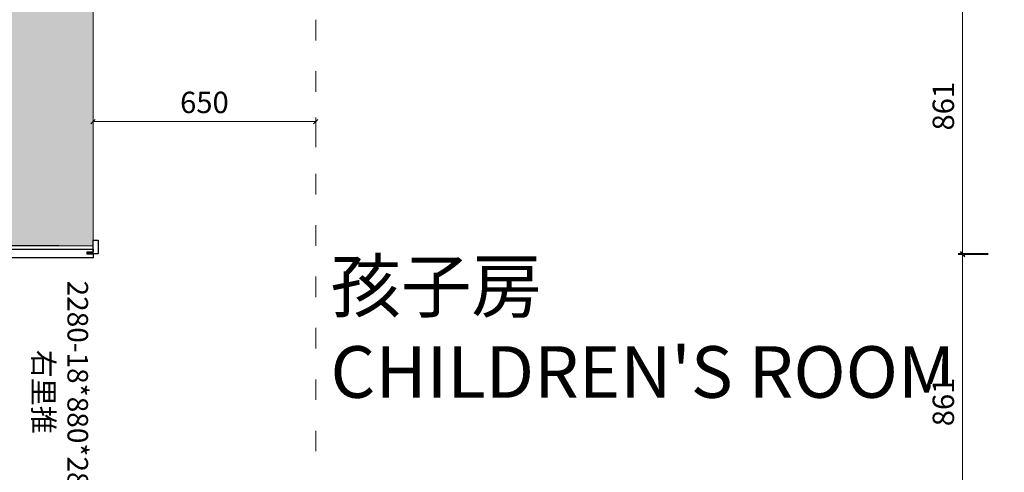
# Model space of a CAD drawing. Units: millimetres. Extents: x -182731 to 261765, y -54324 to -5745.
# Drawn here: x -86352 to -83478, y -37825 to -36503 of the extents above; entities that cross this region are included whole.
import ezdxf
from ezdxf.enums import TextEntityAlignment as Align

# ---------------------------------------------------------------- set-up
doc = ezdxf.new("R2010")
doc.units = ezdxf.units.MM
doc.header["$PDSIZE"] = 5
doc.linetypes.add('ACAD_ISO03W100', pattern=[30, 12, -18])
for name, color, linetype in [('!PboGS-ShadeDark', 251, 'Continuous'), ('0家具轮廓免漆', 161, 'Continuous'), ('0家具轮廓油漆', 30, 'Continuous'), ('BG&E - DIMENSIONS', 7, 'Continuous'), ('家具轮廓免漆', 161, 'Continuous'), ('深化图', 30, 'Continuous')]:
    doc.layers.add(name, color=color, linetype=linetype)
doc.layers.add('!PboPL-Walls', color=251, linetype='Continuous', lineweight=5)
doc.layers.add('000墙体线', color=251, linetype='Continuous', lineweight=9)
doc.styles.add('微软雅黑', font='msyh.ttf')
doc.styles.add('潘皓', font='romans.shx', dxfattribs={"width": 0.65, "bigfont": 'chineset.shx'})
doc.dimstyles.new('潘皓', dxfattribs={"dimtxt": 2.5, "dimasz": 0.5, "dimexe": 0.5, "dimexo": 1, "dimgap": 1, "dimtad": 1, "dimdec": 1, "dimzin": 12, "dimdsep": 46, "dimtxsty": '潘皓', "dimblk": 'OBLIQUE', "dimcen": 2.5, "dimclrd": 256, "dimclre": 256, "dimclrt": 7, "dimadec": 0, "dimazin": 3, "dimtfac": 1, "dimtdec": 1, "dimtix": 1, "dimtmove": 1, "dimatfit": 3, "dimldrblk": 'jiantou', "dimfxl": 3, "dimfxlon": 1, "dimtolj": 1, "dimtzin": 0, "dimlwd": 9, "dimlwe": 9, "dimarcsym": 0})

# ---------------------------------------------------------------- blocks, each defined once
blk = doc.blocks.new('汉莎专用横向图框')
h = blk.add_hatch(color=7)
h.dxf.hatch_style = 1
h.paths.add_polyline_path([(2.014, 192.986), (2.014, 2), (277.986, 2), (277.986, 192.986)])
h.paths.add_polyline_path([(2.479, 192.521), (2.479, 2.464), (277.521, 2.464), (277.521, 192.521)], flags=16)
at = {"layer": '深化图', "color": 7, "lineweight": 13, "style": '微软雅黑', "flags": 12}
for tag, p in [('订单编号', (86.868, 13.607)), ('产品名称', (181.036, 13.607)), ('销售终端', (86.868, 6.179)), ('材质说明', (181.036, 6.179)), ('审核签名', (247.658, 6.179))]:
    blk.add_attdef(tag, text='', height=2.5, dxfattribs=at).set_placement(p, align=Align.MIDDLE_CENTER)
at = {"layer": '深化图', "color": 7, "lineweight": 13, "style": '微软雅黑'}
for tag, p in [('PAGE', (268.161, 13.607)), ('TOTALPAGE', (268.161, 6.179))]:
    blk.add_attdef(tag, text='', height=2.5, dxfattribs=at).set_placement(p, align=Align.MIDDLE_CENTER)
blk = doc.blocks.new('_Oblique')
at = {"color": 0, "lineweight": -2}
blk.add_line((-0.5, -0.5), (0.5, 0.5), dxfattribs=at)
blk = doc.blocks.new('*D52')
at = {"layer": 'BG&E - DIMENSIONS', "color": 251, "linetype": 'ByBlock', "lineweight": 9, "true_color": 0x615f74, "transparency": 16777216}
for p, q in [((-3523, 7957.8), (-3523, 8045.3)), ((-3523, 8032.8), (-2873, 8032.8)), ((-2873, 7957.8), (-2873, 8045.3))]:
    blk.add_line(p, q, dxfattribs=at)
at = {"layer": 'Defpoints', "color": 0, "linetype": 'ByBlock', "transparency": 16777216}
for p in [(-2873, 8032.8), (-3523, 7925), (-2873, 7925)]:
    blk.add_point(p, dxfattribs=at)
at = {"layer": 'BG&E - DIMENSIONS', "color": 251, "linetype": 'ByBlock', "lineweight": 9, "true_color": 0x615f74, "transparency": 16777216, "xscale": 12.5, "yscale": 12.5, "zscale": 12.5, "rotation": 180}
blk.add_blockref('_Oblique', (-3523, 8032.8), dxfattribs=at)
at = {"layer": 'BG&E - DIMENSIONS', "color": 251, "linetype": 'ByBlock', "lineweight": 9, "true_color": 0x615f74, "transparency": 16777216, "xscale": 12.5, "yscale": 12.5, "zscale": 12.5}
blk.add_blockref('_Oblique', (-2873, 8032.8), dxfattribs=at)
at = {"layer": 'BG&E - DIMENSIONS', "color": 7, "linetype": 'ByBlock', "transparency": 16777216, "insert": (-3198, 8089), "char_height": 62.5, "attachment_point": 5, "style": '潘皓', "bg_fill": 3, "box_fill_scale": 1.1, "bg_fill_color": 256, "bg_fill_true_color": 13158600, "bg_fill_transparency": 0}
blk.add_mtext('\\A1;650', dxfattribs=at)
blk = doc.blocks.new('jiantou')
at = {"layer": '0家具轮廓免漆'}
h = blk.add_hatch(color=1, dxfattribs=at)
h.dxf.hatch_style = 1
h.paths.add_polyline_path([(-1.5, 2.01), (2.81, 0), (-1.5, -2.01)])
at = {"layer": '0家具轮廓免漆', "color": 1}
for p, q in [((-1.5, -2.01), (-1.5, 2.01)), ((2.81, 0), (-1.5, 2.01)), ((2.81, 0), (-1.5, -2.01))]:
    blk.add_line(p, q, dxfattribs=at)
blk = doc.blocks.new('*D327')
at = {"layer": 'BG&E - DIMENSIONS', "color": 251, "linetype": 'ByBlock', "lineweight": 9, "true_color": 0x615f74, "transparency": 16777216}
for p, q in [((-910.2, 8508.5), (-997.7, 8508.5)), ((-985.2, 8508.5), (-985.2, 7647.5)), ((-910.2, 7647.5), (-997.7, 7647.5))]:
    blk.add_line(p, q, dxfattribs=at)
at = {"layer": 'Defpoints', "color": 0, "linetype": 'ByBlock', "transparency": 16777216}
for p in [(-845, 8508.5), (-985.2, 7647.5), (-845, 7647.5)]:
    blk.add_point(p, dxfattribs=at)
at = {"layer": 'BG&E - DIMENSIONS', "color": 251, "linetype": 'ByBlock', "lineweight": 9, "true_color": 0x615f74, "transparency": 16777216, "xscale": 12.5, "yscale": 12.5, "zscale": 12.5}
for p, rotation in [((-985.2, 8508.5), 90), ((-985.2, 7647.5), 270)]:
    blk.add_blockref('_Oblique', p, dxfattribs=dict(at, rotation=rotation))
at = {"layer": 'BG&E - DIMENSIONS', "color": 7, "linetype": 'ByBlock', "transparency": 16777216, "insert": (-1041.4, 8078), "char_height": 62.5, "attachment_point": 5, "rotation": 90, "style": '潘皓', "bg_fill": 3, "box_fill_scale": 1.1, "bg_fill_color": 256, "bg_fill_true_color": 13158600, "bg_fill_transparency": 0}
blk.add_mtext('\\A1;861', dxfattribs=at)
blk = doc.blocks.new('*D328')
at = {"layer": 'BG&E - DIMENSIONS', "color": 251, "linetype": 'ByBlock', "lineweight": 9, "true_color": 0x615f74, "transparency": 16777216}
for p, q in [((-910.2, 7644.5), (-997.7, 7644.5)), ((-985.2, 7644.5), (-985.2, 6783.5)), ((-910.2, 6783.5), (-997.7, 6783.5))]:
    blk.add_line(p, q, dxfattribs=at)
at = {"layer": 'Defpoints', "color": 0, "linetype": 'ByBlock', "transparency": 16777216}
for p in [(-845, 7644.5), (-985.2, 6783.5), (-845, 6783.5)]:
    blk.add_point(p, dxfattribs=at)
at = {"layer": 'BG&E - DIMENSIONS', "color": 251, "linetype": 'ByBlock', "lineweight": 9, "true_color": 0x615f74, "transparency": 16777216, "xscale": 12.5, "yscale": 12.5, "zscale": 12.5}
for p, rotation in [((-985.2, 7644.5), 90), ((-985.2, 6783.5), 270)]:
    blk.add_blockref('_Oblique', p, dxfattribs=dict(at, rotation=rotation))
at = {"layer": 'BG&E - DIMENSIONS', "color": 7, "linetype": 'ByBlock', "transparency": 16777216, "insert": (-1041.4, 7214), "char_height": 62.5, "attachment_point": 5, "rotation": 90, "style": '潘皓', "bg_fill": 3, "box_fill_scale": 1.1, "bg_fill_color": 256, "bg_fill_true_color": 13158600, "bg_fill_transparency": 0}
blk.add_mtext('\\A1;861', dxfattribs=at)
blk = doc.blocks.new('YQ0813105959')
at = {"lineweight": 9}
h = blk.add_hatch(dxfattribs=at)
h.set_pattern_fill('钢筋混凝土', color=251, scale=20, pattern_type=2)
h.set_pattern_definition([(45, (93613.405, 16565.537), (-35.35534, 35.35534), []), (50, (93613.4, 16565.54), (143.45204, -12.55043), [15, -165]), (355, (93613.4, 16565.54), (-27.75027, 150.43843), [12, -132]), (100.4514, (93625.36, 16564.49), (115.70188, 137.8879), [12.74804, -140.22842]), (46.1842, (93613.4, 16605.54), (213.4482, -33.1038), [22.5, -247.5]), (96.6356, (93631.2, 16602.78), (186.93254, 194.82357), [19.12206, -210.3426]), (351.1842, (93613.4, 16605.54), (186.9324, 194.8237), [18, -198]), (21, (93633.4, 16595.54), (119.38141, -80.52378), [15, -165]), (326, (93633.4, 16595.54), (48.66307, 145.03), [12, -132]), (71.4514, (93643.35, 16588.83), (168.04453, 64.5061), [12.74804, -140.22842]), (37.5, (93613.405, 16565.537), (2.43197, 66.57877), [0, -130.4, 0, -134, 0, -132.5]), (7.5, (93613.405, 16565.54), (52.61391, 78.88234), [0, -76.4, 0, -127.4, 0, -50.5]), (327.5, (93568.805, 16565.537), (106.764487, -4.510974), [0, -50, 0, -156, 0, -207]), (317.5, (93548.805, 16565.54), (116.63723, 20.021), [0, -65, 0, -103.6, 0, -147])])
h.paths.add_polyline_path([(0, 8950), (-240, 8950), (-240, 10010), (-3523, 10010), (-3523, 7670), (-3623, 7670), (-3770, 7670), (-3770, 10010), (-3743, 10250), (0.24, 10250)])
at = {"layer": '!PboGS-ShadeDark'}
blk.add_line((-3623, 7670), (-3770, 7670), dxfattribs=at)
at = {"layer": '!PboPL-Walls', "ltscale": 6}
blk.add_lwpolyline([(-3803, 7785), (-3803, 7670), (-3623, 7670), (-3623, 7670), (-3523, 7670), (-3523, 10010), (-263, 10010), (-263, 8928), (0, 8928), (0.24, 10280), (-3770, 10280), (-3770, 10040)], dxfattribs=at)
blk.add_lwpolyline([(-3523, 7670), (-3623, 7670), (-3623, 7670), (-3523, 7670)], close=True, dxfattribs=at)
at = {"color": 251, "linetype": 'ACAD_ISO03W100', "ltscale": 5}
blk.add_lwpolyline([(-263, 6770), (-2873, 6770), (-2873, 10010)], dxfattribs=at)
at = {"layer": '深化图', "color": 30}
blk.add_lwpolyline([(-3523, 7652), (-3523, 7687), (-3509, 7687, -0.4142136), (-3508, 7686), (-3508, 7648, -0.4142136), (-3509, 7647), (-3538, 7647), (-3538, 7652), (-3523, 7652)], format="xyb", dxfattribs=at)
blk.add_lwpolyline([(-3523, 7652), (-3541, 7652), (-3541, 7647), (-3523, 7647), (-3523, 7635), (-3803, 7635), (-3803, 7660), (-3523, 7660)], close=True, dxfattribs=at)
at = {"layer": '0家具轮廓油漆', "insert": (-2830.23, 7628.1), "char_height": 150.75, "width": 2816.2618, "attachment_point": 1, "style": '微软雅黑'}
blk.add_mtext("孩子房^M\\PCHILDREN'S ROOM", dxfattribs=at)
at = {"layer": '0家具轮廓油漆', "insert": (-3537.66, 8645.08), "char_height": 60, "width": 2803.2618, "attachment_point": 1, "rotation": 270, "style": '微软雅黑'}
blk.add_mtext('\\pxqc;{\\fSimHei|b0|i0|c134|p49;\\C6;2280-18*880*280\\P右里推}', dxfattribs=at)
at = {"layer": 'BG&E - DIMENSIONS', "color": 6, "linetype": 'ByBlock'}
dim = blk.add_linear_dim(base=(-985.17, 7647.5), p1=(-845, 8508.5), p2=(-845, 7647.5), angle=90, dimstyle='潘皓', override={"dimscale": 25, "dimtfill": 1}, dxfattribs=at)
dim.commit()
dim.dimension.update_dxf_attribs({"geometry": '*D327', "text_midpoint": (-1041.42, 8078)})
at = {"layer": 'BG&E - DIMENSIONS', "color": 251, "linetype": 'ByBlock'}
dim = blk.add_linear_dim(base=(-2873, 8032.75), p1=(-3523, 7924.99), p2=(-2873, 7924.99), dimstyle='潘皓', override={"dimscale": 25, "dimtfill": 1}, dxfattribs=at)
dim.commit()
dim.dimension.update_dxf_attribs({"geometry": '*D52', "text_midpoint": (-3198, 8089)})
at = {"layer": 'BG&E - DIMENSIONS', "color": 6, "linetype": 'ByBlock'}
dim = blk.add_linear_dim(base=(-985.17, 6783.5), p1=(-845, 7644.5), p2=(-845, 6783.5), angle=90, dimstyle='潘皓', override={"dimscale": 25, "dimtfill": 1}, dxfattribs=at)
dim.commit()
dim.dimension.update_dxf_attribs({"geometry": '*D328', "text_midpoint": (-1041.42, 7214)})

msp = doc.modelspace()

# ---------------------------------------------------------------- block references
at = {"layer": '家具轮廓免漆', "xscale": 87.99999999999994, "yscale": 87.99999999999994, "zscale": 87.99999999999994}
msp.add_blockref('汉莎专用横向图框', (-102174.62, -50199.78), dxfattribs=at)

# ---------------------------------------------------------------- next in the draw order: block references
at = {"layer": '000墙体线'}
msp.add_blockref('YQ0813105959', (-82614.43, -44833.49), dxfattribs=at)

doc.saveas('drawing.dxf')
